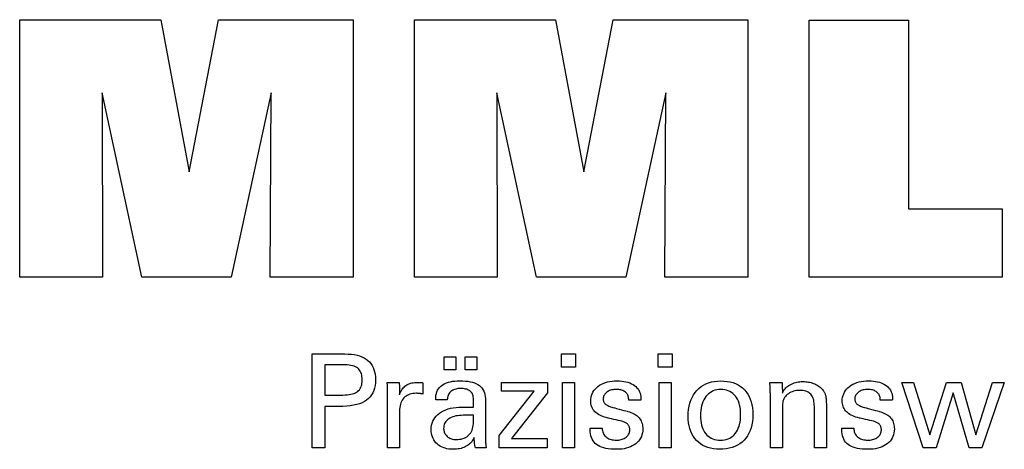
# Model space of a CAD drawing. Extents: x -537 to -250, y -257 to -61.
# Drawn here: x -318 to -288, y -218 to -205 of the extents above; entities that cross this region are included whole.
import ezdxf

# ---------------------------------------------------------------- set-up
doc = ezdxf.new("R2010")
doc.units = 0
doc.header["$MEASUREMENT"] = 0
doc.layers.add('CK_LEVEL_1', color=7, linetype='CONTINUOUS')

msp = doc.modelspace()

# ---------------------------------------------------------------- linework, layer by layer
at = {"layer": 'CK_LEVEL_1', "color": 3, "linetype": 'CONTINUOUS'}
for points in [[(-318.33309, -212.97923, 0), (-318.33309, -204.92938, 0), (-313.91655, -204.92938, 0), (-313.03337, -209.69262, 0), (-312.11534, -204.92938, 0), (-307.90357, -204.92938, 0), (-307.90357, -212.97923, 0), (-310.50615, -212.97923, 0), (-310.47195, -207.22103, 0), (-311.72194, -212.97923, 0), (-314.51878, -212.97923, 0), (-315.75154, -207.22103, 0), (-315.74053, -212.97923, 0), (-318.33309, -212.97923, 0), (-318.33309, -212.97923, 0)], [(-305.99356, -212.97923, 0), (-305.99356, -204.92938, 0), (-301.57702, -204.92938, 0), (-300.69434, -209.69262, 0), (-299.77514, -204.92938, 0), (-295.56412, -204.92938, 0), (-295.56412, -212.97923, 0), (-298.16595, -212.97923, 0), (-298.13242, -207.22103, 0), (-299.38241, -212.97923, 0), (-302.17875, -212.97923, 0), (-303.41201, -207.22103, 0), (-303.40083, -212.97923, 0), (-305.99356, -212.97923, 0), (-305.99356, -212.97923, 0)], [(-287.61919, -210.84416, 0), (-287.61919, -212.97923, 0), (-293.65403, -212.97923, 0), (-293.65403, -204.94081, 0), (-290.54312, -204.94081, 0), (-290.54312, -210.84416, 0), (-287.61919, -210.84416, 0), (-287.61919, -210.84416, 0)]]:
    msp.add_polyline3d(points, dxfattribs=at)
at = {"layer": 'CK_LEVEL_1', "color": 1, "linetype": 'CONTINUOUS'}
for points in [[(-309.18826, -218.31667, 0), (-309.18826, -218.21608, 0), (-309.18826, -217.94649, 0), (-309.18826, -217.55619, 0), (-309.18826, -217.09346, 0), (-309.18826, -216.60659, 0), (-309.18826, -216.14386, 0), (-309.18826, -215.75356, 0), (-309.18826, -215.48397, 0), (-309.18826, -215.38338, 0), (-309.1532, -215.38338, 0), (-309.05921, -215.38338, 0), (-308.92315, -215.38338, 0), (-308.76183, -215.38338, 0), (-308.5921, -215.38338, 0), (-308.43079, -215.38338, 0), (-308.29472, -215.38338, 0), (-308.20074, -215.38338, 0), (-308.16567, -215.38338, 0), (-308.06174, -215.38588, 0), (-307.96382, -215.39337, 0), (-307.87194, -215.40584, 0), (-307.78607, -215.42327, 0), (-307.70621, -215.44565, 0), (-307.63237, -215.47295, 0), (-307.56454, -215.50517, 0), (-307.50271, -215.54229, 0), (-307.44688, -215.58429, 0), (-307.39713, -215.63149, 0), (-307.35319, -215.68375, 0), (-307.31507, -215.74107, 0), (-307.28278, -215.80344, 0), (-307.25634, -215.87088, 0), (-307.23575, -215.94337, 0), (-307.22103, -216.02094, 0), (-307.21219, -216.10356, 0), (-307.20924, -216.19125, 0), (-307.21266, -216.28469, 0), (-307.22292, -216.37245, 0), (-307.24004, -216.45454, 0), (-307.26403, -216.53094, 0), (-307.2949, -216.60165, 0), (-307.33266, -216.66668, 0), (-307.37732, -216.726, 0), (-307.4289, -216.77963, 0), (-307.48741, -216.82755, 0), (-307.55277, -216.87001, 0), (-307.62595, -216.9075, 0), (-307.70692, -216.94001, 0), (-307.79569, -216.96754, 0), (-307.89226, -216.99007, 0), (-307.99661, -217.00761, 0), (-308.10875, -217.02014, 0), (-308.22868, -217.02766, 0), (-308.35638, -217.03017, 0), (-308.37148, -217.03017, 0), (-308.41196, -217.03017, 0), (-308.47055, -217.03017, 0), (-308.54001, -217.03017, 0), (-308.61311, -217.03017, 0), (-308.68257, -217.03017, 0), (-308.74116, -217.03017, 0), (-308.78164, -217.03017, 0), (-308.79674, -217.03017, 0), (-308.79674, -217.07429, 0), (-308.79674, -217.19253, 0), (-308.79674, -217.36371, 0), (-308.79674, -217.56665, 0), (-308.79674, -217.78019, 0), (-308.79674, -217.98313, 0), (-308.79674, -218.15431, 0), (-308.79674, -218.27255, 0), (-308.79674, -218.31667, 0), (-308.81016, -218.31667, 0), (-308.84615, -218.31667, 0), (-308.89824, -218.31667, 0), (-308.96001, -218.31667, 0), (-309.02499, -218.31667, 0), (-309.08676, -218.31667, 0), (-309.13885, -218.31667, 0), (-309.17484, -218.31667, 0), (-309.18826, -218.31667, 0), (-309.18826, -218.31667, 0), (-309.18826, -218.31667, 0), (-309.18826, -218.31667, 0), (-309.18826, -218.31667, 0), (-309.18826, -218.31667, 0), (-309.18826, -218.31667, 0), (-309.18826, -218.31667, 0), (-309.18826, -218.31667, 0), (-309.18826, -218.31667, 0)], [(-305.059, -215.88475, 0), (-305.059, -215.46939, 0), (-304.69681, -215.46939, 0), (-304.69681, -215.88475, 0), (-305.059, -215.88475, 0), (-305.059, -215.88475, 0)], [(-304.40276, -215.88475, 0), (-304.40276, -215.46939, 0), (-304.04029, -215.46939, 0), (-304.04029, -215.88475, 0), (-304.40276, -215.88475, 0), (-304.40276, -215.88475, 0)], [(-300.95312, -215.79882, 0), (-301.39555, -215.79882, 0), (-301.39555, -215.38338, 0), (-300.95312, -215.38338, 0), (-300.95312, -215.79882, 0), (-300.95312, -215.79882, 0)], [(-297.93444, -215.79882, 0), (-298.37624, -215.79882, 0), (-298.37624, -215.38338, 0), (-297.93444, -215.38338, 0), (-297.93444, -215.79882, 0), (-297.93444, -215.79882, 0)], [(-308.23165, -216.66843, 0), (-308.16135, -216.66708, 0), (-308.09566, -216.66302, 0), (-308.03458, -216.65624, 0), (-307.97812, -216.64674, 0), (-307.92629, -216.63451, 0), (-307.8791, -216.61955, 0), (-307.83656, -216.60183, 0), (-307.79869, -216.58137, 0), (-307.76548, -216.55814, 0), (-307.73598, -216.53191, 0), (-307.70994, -216.50229, 0), (-307.68736, -216.46929, 0), (-307.66825, -216.43287, 0), (-307.65261, -216.39303, 0), (-307.64044, -216.34975, 0), (-307.63174, -216.30301, 0), (-307.62652, -216.2528, 0), (-307.62477, -216.1991, 0), (-307.62649, -216.14387, 0), (-307.63165, -216.09227, 0), (-307.64024, -216.04428, 0), (-307.65225, -215.99991, 0), (-307.66767, -215.95916, 0), (-307.68651, -215.92203, 0), (-307.70875, -215.88851, 0), (-307.73438, -215.8586, 0), (-307.76341, -215.83231, 0), (-307.7964, -215.80907, 0), (-307.83414, -215.78858, 0), (-307.87662, -215.77083, 0), (-307.92386, -215.75582, 0), (-307.97586, -215.74354, 0), (-308.03263, -215.734, 0), (-308.09418, -215.72719, 0), (-308.16052, -215.72311, 0), (-308.23165, -215.72174, 0), (-308.25103, -215.72174, 0), (-308.30296, -215.72174, 0), (-308.37815, -215.72174, 0), (-308.4673, -215.72174, 0), (-308.56109, -215.72174, 0), (-308.65023, -215.72174, 0), (-308.72542, -215.72174, 0), (-308.77736, -215.72174, 0), (-308.79674, -215.72174, 0), (-308.79674, -215.75421, 0), (-308.79674, -215.84122, 0), (-308.79674, -215.96718, 0), (-308.79674, -216.11652, 0), (-308.79674, -216.27365, 0), (-308.79674, -216.42299, 0), (-308.79674, -216.54896, 0), (-308.79674, -216.63597, 0), (-308.79674, -216.66843, 0), (-308.77736, -216.66843, 0), (-308.72542, -216.66843, 0), (-308.65023, -216.66843, 0), (-308.56109, -216.66843, 0), (-308.4673, -216.66843, 0), (-308.37815, -216.66843, 0), (-308.30296, -216.66843, 0), (-308.25103, -216.66843, 0), (-308.23165, -216.66843, 0), (-308.23165, -216.66843, 0), (-308.23165, -216.66843, 0), (-308.23165, -216.66843, 0), (-308.23165, -216.66843, 0), (-308.23165, -216.66843, 0), (-308.23165, -216.66843, 0), (-308.23165, -216.66843, 0), (-308.23165, -216.66843, 0), (-308.23165, -216.66843, 0), (-308.23165, -216.66843, 0), (-308.23165, -216.66843, 0), (-308.23165, -216.66843, 0), (-308.23165, -216.66843, 0), (-308.23165, -216.66843, 0), (-308.23165, -216.66843, 0), (-308.23165, -216.66843, 0), (-308.23165, -216.66843, 0), (-308.23165, -216.66843, 0)], [(-306.83089, -218.31667, 0), (-306.83089, -218.25761, 0), (-306.83089, -218.09934, 0), (-306.83089, -217.87021, 0), (-306.83089, -217.59855, 0), (-306.83089, -217.31272, 0), (-306.83089, -217.04106, 0), (-306.83089, -216.81193, 0), (-306.83089, -216.65366, 0), (-306.83089, -216.5946, 0), (-306.83093, -216.57235, 0), (-306.83104, -216.55082, 0), (-306.83124, -216.53001, 0), (-306.83152, -216.50991, 0), (-306.83189, -216.4905, 0), (-306.83235, -216.47176, 0), (-306.8329, -216.45369, 0), (-306.83356, -216.43628, 0), (-306.83432, -216.41951, 0), (-306.835, -216.40319, 0), (-306.83579, -216.38684, 0), (-306.83667, -216.37048, 0), (-306.83764, -216.35411, 0), (-306.83869, -216.33774, 0), (-306.83982, -216.32139, 0), (-306.84102, -216.30506, 0), (-306.84229, -216.28875, 0), (-306.84362, -216.27248, 0), (-306.83065, -216.27248, 0), (-306.79589, -216.27248, 0), (-306.74557, -216.27248, 0), (-306.68592, -216.27248, 0), (-306.62315, -216.27248, 0), (-306.56349, -216.27248, 0), (-306.51317, -216.27248, 0), (-306.47842, -216.27248, 0), (-306.46545, -216.27248, 0), (-306.46515, -216.2859, 0), (-306.46437, -216.32186, 0), (-306.46322, -216.37392, 0), (-306.46187, -216.43564, 0), (-306.46045, -216.50058, 0), (-306.4591, -216.5623, 0), (-306.45796, -216.61436, 0), (-306.45717, -216.65032, 0), (-306.45687, -216.66374, 0), (-306.44343, -216.62179, 0), (-306.42782, -216.58217, 0), (-306.41005, -216.54489, 0), (-306.39012, -216.50996, 0), (-306.36802, -216.47737, 0), (-306.34376, -216.44713, 0), (-306.31733, -216.41925, 0), (-306.28872, -216.39374, 0), (-306.25795, -216.37059, 0), (-306.22473, -216.3499, 0), (-306.18939, -216.33167, 0), (-306.15192, -216.31591, 0), (-306.11232, -216.3026, 0), (-306.07059, -216.29173, 0), (-306.02673, -216.2833, 0), (-305.98073, -216.27728, 0), (-305.93259, -216.27368, 0), (-305.88231, -216.27248, 0), (-305.87301, -216.2725, 0), (-305.86384, -216.27257, 0), (-305.85478, -216.2727, 0), (-305.84583, -216.27288, 0), (-305.83698, -216.27314, 0), (-305.82822, -216.27347, 0), (-305.81954, -216.27389, 0), (-305.81095, -216.2744, 0), (-305.80243, -216.27501, 0), (-305.79384, -216.27575, 0), (-305.78531, -216.27665, 0), (-305.77686, -216.27769, 0), (-305.76848, -216.27888, 0), (-305.76016, -216.28022, 0), (-305.75192, -216.28168, 0), (-305.74375, -216.28328, 0), (-305.73565, -216.28499, 0), (-305.72761, -216.28683, 0), (-305.72761, -216.29888, 0), (-305.72761, -216.33119, 0), (-305.72761, -216.37795, 0), (-305.72761, -216.43339, 0), (-305.72761, -216.49173, 0), (-305.72761, -216.54717, 0), (-305.72761, -216.59393, 0), (-305.72761, -216.62623, 0), (-305.72761, -216.63829, 0), (-305.74128, -216.63565, 0), (-305.75466, -216.6332, 0), (-305.76776, -216.63094, 0), (-305.78058, -216.62887, 0), (-305.79313, -216.62696, 0), (-305.8054, -216.62523, 0), (-305.8174, -216.62365, 0), (-305.82914, -216.62223, 0), (-305.84061, -216.62096, 0), (-305.85206, -216.61962, 0), (-305.86322, -216.61844, 0), (-305.87409, -216.61741, 0), (-305.88465, -216.61654, 0), (-305.89489, -216.61582, 0), (-305.90479, -216.61527, 0), (-305.91433, -216.61487, 0), (-305.92351, -216.61463, 0), (-305.93231, -216.61455, 0), (-305.98713, -216.61631, 0), (-306.03901, -216.62159, 0), (-306.08796, -216.63041, 0), (-306.13401, -216.64276, 0), (-306.17715, -216.65866, 0), (-306.2174, -216.67811, 0), (-306.25478, -216.70113, 0), (-306.28929, -216.72771, 0), (-306.32095, -216.75787, 0), (-306.3495, -216.79113, 0), (-306.37468, -216.82749, 0), (-306.3965, -216.86693, 0), (-306.41496, -216.90944, 0), (-306.43005, -216.95503, 0), (-306.44179, -217.00368, 0), (-306.45017, -217.05538, 0), (-306.4552, -217.11012, 0), (-306.45687, -217.1679, 0), (-306.45687, -217.2073, 0), (-306.45687, -217.31288, 0), (-306.45687, -217.46573, 0), (-306.45687, -217.64695, 0), (-306.45687, -217.83762, 0), (-306.45687, -218.01884, 0), (-306.45687, -218.1717, 0), (-306.45687, -218.27727, 0), (-306.45687, -218.31667, 0), (-306.4697, -218.31667, 0), (-306.50407, -218.31667, 0), (-306.55384, -218.31667, 0), (-306.61284, -218.31667, 0), (-306.67492, -218.31667, 0), (-306.73392, -218.31667, 0), (-306.78369, -218.31667, 0), (-306.81806, -218.31667, 0), (-306.83089, -218.31667, 0), (-306.83089, -218.31667, 0), (-306.83089, -218.31667, 0), (-306.83089, -218.31667, 0), (-306.83089, -218.31667, 0), (-306.83089, -218.31667, 0), (-306.83089, -218.31667, 0), (-306.83089, -218.31667, 0), (-306.83089, -218.31667, 0), (-306.83089, -218.31667, 0)], [(-303.74868, -218.31667, 0), (-303.76028, -218.31667, 0), (-303.79137, -218.31667, 0), (-303.83638, -218.31667, 0), (-303.88974, -218.31667, 0), (-303.94589, -218.31667, 0), (-303.99925, -218.31667, 0), (-304.04426, -218.31667, 0), (-304.07535, -218.31667, 0), (-304.08695, -218.31667, 0), (-304.09149, -218.30026, 0), (-304.09595, -218.27933, 0), (-304.10037, -218.25388, 0), (-304.10476, -218.2239, 0), (-304.10913, -218.18942, 0), (-304.11352, -218.15043, 0), (-304.11794, -218.10693, 0), (-304.1224, -218.05894, 0), (-304.12694, -218.00646, 0), (-304.12694, -218.00471, 0), (-304.12694, -218.00308, 0), (-304.12694, -218.00154, 0), (-304.12694, -218.00011, 0), (-304.12694, -217.99878, 0), (-304.12694, -217.99754, 0), (-304.12694, -217.9964, 0), (-304.12694, -217.99534, 0), (-304.12694, -217.99437, 0), (-304.14517, -218.03361, 0), (-304.16564, -218.07072, 0), (-304.18834, -218.10568, 0), (-304.21329, -218.1385, 0), (-304.2405, -218.16918, 0), (-304.26996, -218.19772, 0), (-304.30169, -218.22411, 0), (-304.3357, -218.24836, 0), (-304.37198, -218.27046, 0), (-304.41027, -218.2906, 0), (-304.4504, -218.30837, 0), (-304.49237, -218.32377, 0), (-304.53619, -218.3368, 0), (-304.58184, -218.34746, 0), (-304.62933, -218.35575, 0), (-304.67866, -218.36167, 0), (-304.72982, -218.36522, 0), (-304.78282, -218.3664, 0), (-304.85031, -218.36433, 0), (-304.9147, -218.35811, 0), (-304.97601, -218.34773, 0), (-305.03426, -218.33317, 0), (-305.08946, -218.31444, 0), (-305.14163, -218.29151, 0), (-305.19078, -218.26437, 0), (-305.23695, -218.23302, 0), (-305.28013, -218.19744, 0), (-305.31927, -218.15848, 0), (-305.35384, -218.11682, 0), (-305.38382, -218.07247, 0), (-305.40922, -218.02542, 0), (-305.43001, -217.97569, 0), (-305.4462, -217.92328, 0), (-305.45778, -217.8682, 0), (-305.46473, -217.81045, 0), (-305.46704, -217.75005, 0), (-305.46385, -217.67974, 0), (-305.45427, -217.6127, 0), (-305.4383, -217.54894, 0), (-305.41594, -217.48848, 0), (-305.38719, -217.43134, 0), (-305.35204, -217.37752, 0), (-305.31049, -217.32705, 0), (-305.26254, -217.27995, 0), (-305.20819, -217.23623, 0), (-305.14847, -217.19629, 0), (-305.08406, -217.16106, 0), (-305.01496, -217.13055, 0), (-304.94117, -217.10474, 0), (-304.8627, -217.08364, 0), (-304.77953, -217.06723, 0), (-304.69169, -217.05551, 0), (-304.59916, -217.04849, 0), (-304.50195, -217.04615, 0), (-304.48975, -217.04615, 0), (-304.45707, -217.04615, 0), (-304.40975, -217.04615, 0), (-304.35366, -217.04615, 0), (-304.29463, -217.04615, 0), (-304.23854, -217.04615, 0), (-304.19122, -217.04615, 0), (-304.15854, -217.04615, 0), (-304.14634, -217.04615, 0), (-304.14634, -217.03764, 0), (-304.14634, -217.01485, 0), (-304.14634, -216.98185, 0), (-304.14634, -216.94272, 0), (-304.14634, -216.90155, 0), (-304.14634, -216.86243, 0), (-304.14634, -216.82943, 0), (-304.14634, -216.80663, 0), (-304.14634, -216.79813, 0), (-304.14761, -216.76233, 0), (-304.15141, -216.72857, 0), (-304.15774, -216.69685, 0), (-304.1666, -216.66715, 0), (-304.178, -216.63946, 0), (-304.19192, -216.61378, 0), (-304.20838, -216.59009, 0), (-304.22736, -216.56839, 0), (-304.24887, -216.54866, 0), (-304.27275, -216.53091, 0), (-304.29903, -216.51522, 0), (-304.32771, -216.50159, 0), (-304.3588, -216.49003, 0), (-304.39229, -216.48055, 0), (-304.42819, -216.47317, 0), (-304.46651, -216.46788, 0), (-304.50725, -216.4647, 0), (-304.55041, -216.46364, 0), (-304.59136, -216.4648, 0), (-304.63037, -216.46826, 0), (-304.66746, -216.47403, 0), (-304.70262, -216.48212, 0), (-304.73587, -216.49252, 0), (-304.76719, -216.50524, 0), (-304.79661, -216.52028, 0), (-304.82411, -216.53764, 0), (-304.8497, -216.55733, 0), (-304.873, -216.579, 0), (-304.89369, -216.60239, 0), (-304.91177, -216.62748, 0), (-304.92725, -216.65428, 0), (-304.94014, -216.68278, 0), (-304.95045, -216.71299, 0), (-304.95818, -216.74491, 0), (-304.96335, -216.77852, 0), (-304.96595, -216.81383, 0), (-304.97836, -216.81383, 0), (-305.01162, -216.81383, 0), (-305.05978, -216.81383, 0), (-305.11687, -216.81383, 0), (-305.17695, -216.81383, 0), (-305.23404, -216.81383, 0), (-305.2822, -216.81383, 0), (-305.31546, -216.81383, 0), (-305.32787, -216.81383, 0), (-305.32787, -216.81275, 0), (-305.32787, -216.80985, 0), (-305.32787, -216.80564, 0), (-305.32787, -216.80066, 0), (-305.32787, -216.79542, 0), (-305.32787, -216.79043, 0), (-305.32787, -216.78623, 0), (-305.32787, -216.78333, 0), (-305.32787, -216.78224, 0), (-305.32549, -216.72354, 0), (-305.31834, -216.66797, 0), (-305.30641, -216.61552, 0), (-305.28969, -216.56623, 0), (-305.26817, -216.52009, 0), (-305.24184, -216.47711, 0), (-305.2107, -216.4373, 0), (-305.17472, -216.40068, 0), (-305.13391, -216.36725, 0), (-305.08868, -216.33691, 0), (-305.03923, -216.31014, 0), (-304.98558, -216.28695, 0), (-304.92773, -216.26732, 0), (-304.86571, -216.25127, 0), (-304.79953, -216.23879, 0), (-304.72922, -216.22988, 0), (-304.65478, -216.22453, 0), (-304.57623, -216.22275, 0), (-304.48471, -216.22461, 0), (-304.39899, -216.23018, 0), (-304.31904, -216.23946, 0), (-304.24487, -216.25243, 0), (-304.17647, -216.26908, 0), (-304.11384, -216.28941, 0), (-304.05697, -216.31339, 0), (-304.00586, -216.34103, 0), (-303.96051, -216.3723, 0), (-303.92017, -216.40817, 0), (-303.88456, -216.44857, 0), (-303.85367, -216.49352, 0), (-303.82752, -216.54304, 0), (-303.80611, -216.59713, 0), (-303.78944, -216.65582, 0), (-303.77753, -216.71911, 0), (-303.77038, -216.78703, 0), (-303.76799, -216.85959, 0), (-303.76799, -216.90289, 0), (-303.76799, -217.01893, 0), (-303.76799, -217.18693, 0), (-303.76799, -217.3861, 0), (-303.76799, -217.59566, 0), (-303.76799, -217.79483, 0), (-303.76799, -217.96283, 0), (-303.76799, -218.07887, 0), (-303.76799, -218.12217, 0), (-303.76796, -218.12817, 0), (-303.76784, -218.13485, 0), (-303.76763, -218.14221, 0), (-303.76732, -218.15026, 0), (-303.76689, -218.15899, 0), (-303.76633, -218.16841, 0), (-303.76563, -218.17851, 0), (-303.76478, -218.1893, 0), (-303.76375, -218.20078, 0), (-303.76245, -218.21246, 0), (-303.76106, -218.22446, 0), (-303.75958, -218.23676, 0), (-303.75801, -218.24937, 0), (-303.75635, -218.26227, 0), (-303.75459, -218.27545, 0), (-303.75273, -218.28892, 0), (-303.75076, -218.30266, 0), (-303.74868, -218.31667, 0), (-303.74868, -218.31667, 0), (-303.74868, -218.31667, 0), (-303.74868, -218.31667, 0), (-303.74868, -218.31667, 0), (-303.74868, -218.31667, 0), (-303.74868, -218.31667, 0), (-303.74868, -218.31667, 0), (-303.74868, -218.31667, 0), (-303.74868, -218.31667, 0), (-303.74868, -218.31667, 0), (-303.74868, -218.31667, 0), (-303.74868, -218.31667, 0), (-303.74868, -218.31667, 0), (-303.74868, -218.31667, 0), (-303.74868, -218.31667, 0), (-303.74868, -218.31667, 0), (-303.74868, -218.31667, 0), (-303.74868, -218.31667, 0)], [(-303.34072, -218.31667, 0), (-303.34072, -217.93895, 0), (-302.25062, -216.55272, 0), (-303.27303, -216.55272, 0), (-303.27303, -216.27248, 0), (-301.83527, -216.27248, 0), (-301.83527, -216.60218, 0), (-302.95543, -218.02812, 0), (-301.83879, -218.02812, 0), (-301.83879, -218.31667, 0), (-303.34072, -218.31667, 0), (-303.34072, -218.31667, 0)], [(-301.36116, -218.31667, 0), (-301.36116, -216.27248, 0), (-300.98281, -216.27248, 0), (-300.98281, -218.31667, 0), (-301.36116, -218.31667, 0), (-301.36116, -218.31667, 0)], [(-300.49724, -217.7023, 0), (-300.48428, -217.7023, 0), (-300.44957, -217.7023, 0), (-300.39931, -217.7023, 0), (-300.33972, -217.7023, 0), (-300.27703, -217.7023, 0), (-300.21745, -217.7023, 0), (-300.16719, -217.7023, 0), (-300.13247, -217.7023, 0), (-300.11952, -217.7023, 0), (-300.11952, -217.70258, 0), (-300.11952, -217.70334, 0), (-300.11952, -217.70443, 0), (-300.11952, -217.70573, 0), (-300.11952, -217.70709, 0), (-300.11952, -217.70839, 0), (-300.11952, -217.70948, 0), (-300.11952, -217.71023, 0), (-300.11952, -217.71052, 0), (-300.11806, -217.74691, 0), (-300.11367, -217.78162, 0), (-300.10638, -217.81465, 0), (-300.09618, -217.84603, 0), (-300.08309, -217.87576, 0), (-300.0671, -217.90386, 0), (-300.04824, -217.93036, 0), (-300.02651, -217.95526, 0), (-300.00192, -217.97857, 0), (-299.97459, -217.99977, 0), (-299.94533, -218.01851, 0), (-299.91415, -218.03478, 0), (-299.88103, -218.04859, 0), (-299.84599, -218.05991, 0), (-299.80902, -218.06873, 0), (-299.77015, -218.07504, 0), (-299.72936, -218.07884, 0), (-299.68666, -218.08011, 0), (-299.64524, -218.07899, 0), (-299.60559, -218.07563, 0), (-299.56771, -218.07004, 0), (-299.53159, -218.06222, 0), (-299.49725, -218.05219, 0), (-299.46468, -218.03994, 0), (-299.43389, -218.0255, 0), (-299.40487, -218.00886, 0), (-299.37762, -217.99004, 0), (-299.35284, -217.96953, 0), (-299.33096, -217.94771, 0), (-299.31199, -217.92459, 0), (-299.29593, -217.90016, 0), (-299.28278, -217.87441, 0), (-299.27255, -217.84735, 0), (-299.26524, -217.81898, 0), (-299.26085, -217.78928, 0), (-299.25939, -217.75826, 0), (-299.26013, -217.73517, 0), (-299.26235, -217.71309, 0), (-299.26606, -217.69202, 0), (-299.27126, -217.67197, 0), (-299.27795, -217.65295, 0), (-299.28614, -217.63497, 0), (-299.29584, -217.61803, 0), (-299.30705, -217.60214, 0), (-299.31977, -217.58732, 0), (-299.33363, -217.57314, 0), (-299.34923, -217.55982, 0), (-299.36654, -217.54737, 0), (-299.38557, -217.53576, 0), (-299.40629, -217.52498, 0), (-299.42872, -217.51502, 0), (-299.45282, -217.50587, 0), (-299.47861, -217.49751, 0), (-299.50605, -217.48993, 0), (-299.5209, -217.48643, 0), (-299.56068, -217.47704, 0), (-299.61828, -217.46344, 0), (-299.68656, -217.44733, 0), (-299.75841, -217.43037, 0), (-299.82669, -217.41425, 0), (-299.88429, -217.40066, 0), (-299.92407, -217.39127, 0), (-299.93892, -217.38776, 0), (-299.99832, -217.37291, 0), (-300.05421, -217.35633, 0), (-300.10659, -217.338, 0), (-300.15547, -217.31794, 0), (-300.20086, -217.29612, 0), (-300.24277, -217.27254, 0), (-300.28121, -217.2472, 0), (-300.31617, -217.22008, 0), (-300.34768, -217.19119, 0), (-300.37585, -217.16081, 0), (-300.40073, -217.1287, 0), (-300.4223, -217.09485, 0), (-300.44057, -217.05926, 0), (-300.45553, -217.02193, 0), (-300.46717, -216.98286, 0), (-300.4755, -216.94204, 0), (-300.4805, -216.89948, 0), (-300.48216, -216.85517, 0), (-300.47934, -216.79408, 0), (-300.47089, -216.73562, 0), (-300.45683, -216.6798, 0), (-300.43715, -216.6266, 0), (-300.41188, -216.57605, 0), (-300.38102, -216.52815, 0), (-300.3446, -216.4829, 0), (-300.30261, -216.4403, 0), (-300.25508, -216.40037, 0), (-300.20252, -216.36387, 0), (-300.14646, -216.33169, 0), (-300.08689, -216.30381, 0), (-300.02381, -216.28023, 0), (-299.95719, -216.26095, 0), (-299.88704, -216.24597, 0), (-299.81333, -216.23527, 0), (-299.73607, -216.22886, 0), (-299.65525, -216.22672, 0), (-299.58061, -216.22851, 0), (-299.50954, -216.23386, 0), (-299.44204, -216.24278, 0), (-299.37813, -216.25525, 0), (-299.31781, -216.27126, 0), (-299.26109, -216.29081, 0), (-299.20798, -216.31389, 0), (-299.15849, -216.34048, 0), (-299.11263, -216.37059, 0), (-299.07089, -216.40405, 0), (-299.03406, -216.44013, 0), (-299.00213, -216.47881, 0), (-298.97512, -216.5201, 0), (-298.95301, -216.564, 0), (-298.93582, -216.61051, 0), (-298.92354, -216.65964, 0), (-298.91617, -216.71138, 0), (-298.91371, -216.76573, 0), (-298.91371, -216.77108, 0), (-298.91371, -216.77612, 0), (-298.91372, -216.78085, 0), (-298.91374, -216.78526, 0), (-298.91377, -216.78936, 0), (-298.91382, -216.79314, 0), (-298.91388, -216.7966, 0), (-298.91396, -216.79974, 0), (-298.91407, -216.80255, 0), (-298.91438, -216.80534, 0), (-298.91469, -216.80807, 0), (-298.91502, -216.81073, 0), (-298.91536, -216.81333, 0), (-298.91572, -216.81588, 0), (-298.9161, -216.81838, 0), (-298.91651, -216.82084, 0), (-298.91695, -216.82326, 0), (-298.91741, -216.82566, 0), (-298.9303, -216.82566, 0), (-298.96485, -216.82566, 0), (-299.01487, -216.82566, 0), (-299.07417, -216.82566, 0), (-299.13656, -216.82566, 0), (-299.19586, -216.82566, 0), (-299.24588, -216.82566, 0), (-299.28043, -216.82566, 0), (-299.29332, -216.82566, 0), (-299.29332, -216.82512, 0), (-299.29332, -216.82368, 0), (-299.29332, -216.82161, 0), (-299.29332, -216.81914, 0), (-299.29332, -216.81655, 0), (-299.29332, -216.81409, 0), (-299.29332, -216.81201, 0), (-299.29332, -216.81058, 0), (-299.29332, -216.81004, 0), (-299.29462, -216.77795, 0), (-299.2985, -216.74742, 0), (-299.30498, -216.71846, 0), (-299.31405, -216.69106, 0), (-299.32571, -216.66521, 0), (-299.33998, -216.6409, 0), (-299.35684, -216.61813, 0), (-299.37631, -216.5969, 0), (-299.39838, -216.57718, 0), (-299.42233, -216.55915, 0), (-299.44821, -216.54325, 0), (-299.47603, -216.52948, 0), (-299.50577, -216.51784, 0), (-299.53744, -216.50833, 0), (-299.57104, -216.50093, 0), (-299.60657, -216.49566, 0), (-299.64402, -216.49249, 0), (-299.68341, -216.49144, 0), (-299.72198, -216.49249, 0), (-299.75899, -216.49566, 0), (-299.79445, -216.50093, 0), (-299.82837, -216.50833, 0), (-299.86075, -216.51784, 0), (-299.89159, -216.52948, 0), (-299.92092, -216.54325, 0), (-299.94873, -216.55915, 0), (-299.97502, -216.57718, 0), (-299.99921, -216.59665, 0), (-300.02056, -216.61713, 0), (-300.03908, -216.63865, 0), (-300.05477, -216.66121, 0), (-300.0676, -216.68481, 0), (-300.0776, -216.70946, 0), (-300.08474, -216.73518, 0), (-300.08903, -216.76196, 0), (-300.09046, -216.78982, 0), (-300.0896, -216.81133, 0), (-300.08703, -216.83191, 0), (-300.08275, -216.85157, 0), (-300.07676, -216.87029, 0), (-300.06906, -216.88808, 0), (-300.05965, -216.90492, 0), (-300.04852, -216.92082, 0), (-300.03569, -216.93577, 0), (-300.02114, -216.94976, 0), (-300.00438, -216.96317, 0), (-299.98545, -216.97609, 0), (-299.96433, -216.98854, 0), (-299.941, -217.00054, 0), (-299.91545, -217.01209, 0), (-299.88766, -217.02322, 0), (-299.85762, -217.03393, 0), (-299.82531, -217.04425, 0), (-299.79072, -217.05418, 0), (-299.77476, -217.05854, 0), (-299.73198, -217.07023, 0), (-299.67005, -217.08715, 0), (-299.59662, -217.10721, 0), (-299.51937, -217.12832, 0), (-299.44594, -217.14838, 0), (-299.38401, -217.1653, 0), (-299.34124, -217.17699, 0), (-299.32527, -217.18135, 0), (-299.27332, -217.19649, 0), (-299.22444, -217.21336, 0), (-299.17865, -217.23198, 0), (-299.13595, -217.25233, 0), (-299.09636, -217.27439, 0), (-299.05988, -217.29817, 0), (-299.02653, -217.32366, 0), (-298.9963, -217.35085, 0), (-298.96922, -217.37973, 0), (-298.94504, -217.41084, 0), (-298.9237, -217.44394, 0), (-298.9052, -217.47902, 0), (-298.88955, -217.51607, 0), (-298.87674, -217.5551, 0), (-298.86677, -217.5961, 0), (-298.85966, -217.63905, 0), (-298.85539, -217.68396, 0), (-298.85396, -217.73082, 0), (-298.85668, -217.79362, 0), (-298.86482, -217.8536, 0), (-298.8784, -217.91075, 0), (-298.89741, -217.96505, 0), (-298.92187, -218.01649, 0), (-298.95176, -218.06505, 0), (-298.98709, -218.11071, 0), (-299.02787, -218.15346, 0), (-299.07409, -218.19329, 0), (-299.1252, -218.22963, 0), (-299.1801, -218.26169, 0), (-299.23879, -218.28948, 0), (-299.30129, -218.31298, 0), (-299.36761, -218.33222, 0), (-299.43775, -218.34717, 0), (-299.51172, -218.35786, 0), (-299.58955, -218.36426, 0), (-299.67122, -218.3664, 0), (-299.76315, -218.36456, 0), (-299.8495, -218.35903, 0), (-299.93029, -218.3498, 0), (-300.00552, -218.33688, 0), (-300.07519, -218.32026, 0), (-300.1393, -218.29993, 0), (-300.19786, -218.27589, 0), (-300.25086, -218.24814, 0), (-300.29831, -218.21667, 0), (-300.34006, -218.18166, 0), (-300.37689, -218.14245, 0), (-300.40881, -218.09904, 0), (-300.43583, -218.05142, 0), (-300.45793, -217.9996, 0), (-300.47513, -217.94355, 0), (-300.48741, -217.88328, 0), (-300.49478, -217.81878, 0), (-300.49724, -217.75005, 0), (-300.49724, -217.74841, 0), (-300.49724, -217.74402, 0), (-300.49724, -217.73767, 0), (-300.49724, -217.73014, 0), (-300.49724, -217.72221, 0), (-300.49724, -217.71468, 0), (-300.49724, -217.70833, 0), (-300.49724, -217.70394, 0), (-300.49724, -217.7023, 0), (-300.49724, -217.7023, 0), (-300.49724, -217.7023, 0), (-300.49724, -217.7023, 0), (-300.49724, -217.7023, 0), (-300.49724, -217.7023, 0), (-300.49724, -217.7023, 0), (-300.49724, -217.7023, 0), (-300.49724, -217.7023, 0), (-300.49724, -217.7023, 0)], [(-298.34249, -218.31667, 0), (-298.34249, -216.27248, 0), (-297.96414, -216.27248, 0), (-297.96414, -218.31667, 0), (-298.34249, -218.31667, 0), (-298.34249, -218.31667, 0)], [(-297.43533, -217.33433, 0), (-297.43198, -217.22302, 0), (-297.42193, -217.11701, 0), (-297.40515, -217.0163, 0), (-297.38161, -216.92092, 0), (-297.3513, -216.83085, 0), (-297.31419, -216.74611, 0), (-297.27026, -216.66671, 0), (-297.21949, -216.59265, 0), (-297.16186, -216.52393, 0), (-297.09874, -216.46152, 0), (-297.03073, -216.40646, 0), (-296.95783, -216.35875, 0), (-296.88005, -216.31839, 0), (-296.79737, -216.28538, 0), (-296.70979, -216.25971, 0), (-296.6173, -216.24138, 0), (-296.51991, -216.23039, 0), (-296.41761, -216.22672, 0), (-296.31433, -216.23015, 0), (-296.21622, -216.24044, 0), (-296.12332, -216.2576, 0), (-296.03563, -216.28161, 0), (-295.95319, -216.3125, 0), (-295.876, -216.35024, 0), (-295.80408, -216.39486, 0), (-295.73747, -216.44635, 0), (-295.67617, -216.50471, 0), (-295.62058, -216.56889, 0), (-295.57156, -216.63852, 0), (-295.52911, -216.7136, 0), (-295.4932, -216.79414, 0), (-295.46385, -216.88015, 0), (-295.44103, -216.97165, 0), (-295.42474, -217.06863, 0), (-295.41498, -217.17111, 0), (-295.41172, -217.2791, 0), (-295.41508, -217.39055, 0), (-295.42517, -217.49643, 0), (-295.44198, -217.59672, 0), (-295.46553, -217.6914, 0), (-295.49582, -217.78046, 0), (-295.53285, -217.86388, 0), (-295.57663, -217.94164, 0), (-295.62717, -218.01372, 0), (-295.68447, -218.08011, 0), (-295.74798, -218.14006, 0), (-295.81699, -218.19301, 0), (-295.89149, -218.23893, 0), (-295.97146, -218.27783, 0), (-296.05689, -218.30968, 0), (-296.14775, -218.33448, 0), (-296.24402, -218.3522, 0), (-296.34568, -218.36285, 0), (-296.45272, -218.3664, 0), (-296.55183, -218.36299, 0), (-296.6461, -218.35275, 0), (-296.73554, -218.33568, 0), (-296.82017, -218.31178, 0), (-296.90001, -218.28106, 0), (-296.97507, -218.24351, 0), (-297.04538, -218.19912, 0), (-297.11094, -218.14791, 0), (-297.17179, -218.08986, 0), (-297.22727, -218.0259, 0), (-297.27617, -217.95694, 0), (-297.31849, -217.88299, 0), (-297.35426, -217.80404, 0), (-297.38349, -217.7201, 0), (-297.4062, -217.63116, 0), (-297.42239, -217.53721, 0), (-297.4321, -217.43827, 0), (-297.43533, -217.33433, 0), (-297.43533, -217.33433, 0), (-297.43533, -217.33433, 0), (-297.43533, -217.33433, 0), (-297.43533, -217.33433, 0), (-297.43533, -217.33433, 0), (-297.43533, -217.33433, 0), (-297.43533, -217.33433, 0), (-297.43533, -217.33433, 0), (-297.43533, -217.33433, 0)], [(-294.48661, -216.60615, 0), (-294.4701, -216.57034, 0), (-294.451, -216.53625, 0), (-294.42929, -216.50387, 0), (-294.405, -216.47318, 0), (-294.37815, -216.44417, 0), (-294.34873, -216.41683, 0), (-294.31677, -216.39114, 0), (-294.28228, -216.3671, 0), (-294.24526, -216.34469, 0), (-294.20635, -216.32441, 0), (-294.1661, -216.30655, 0), (-294.12451, -216.2911, 0), (-294.08157, -216.27804, 0), (-294.03729, -216.26738, 0), (-293.99167, -216.2591, 0), (-293.94472, -216.25319, 0), (-293.89642, -216.24965, 0), (-293.84679, -216.24847, 0), (-293.80217, -216.24938, 0), (-293.75839, -216.2521, 0), (-293.71546, -216.25664, 0), (-293.67338, -216.26297, 0), (-293.63216, -216.27111, 0), (-293.59179, -216.28105, 0), (-293.5523, -216.29277, 0), (-293.51367, -216.30628, 0), (-293.47593, -216.32158, 0), (-293.43947, -216.33877, 0), (-293.40476, -216.35728, 0), (-293.37183, -216.3771, 0), (-293.34068, -216.39826, 0), (-293.31133, -216.42077, 0), (-293.28378, -216.44465, 0), (-293.25805, -216.46991, 0), (-293.23416, -216.49658, 0), (-293.21211, -216.52465, 0), (-293.20082, -216.54094, 0), (-293.19016, -216.55796, 0), (-293.18018, -216.57572, 0), (-293.17089, -216.59422, 0), (-293.16232, -216.61347, 0), (-293.15448, -216.63346, 0), (-293.14742, -216.6542, 0), (-293.14114, -216.6757, 0), (-293.13567, -216.69794, 0), (-293.13093, -216.72233, 0), (-293.12672, -216.7503, 0), (-293.12304, -216.78184, 0), (-293.1199, -216.81696, 0), (-293.11732, -216.85566, 0), (-293.11529, -216.89793, 0), (-293.11383, -216.94377, 0), (-293.11295, -216.99318, 0), (-293.11265, -217.04615, 0), (-293.11265, -217.08972, 0), (-293.11265, -217.20649, 0), (-293.11265, -217.37554, 0), (-293.11265, -217.57597, 0), (-293.11265, -217.78685, 0), (-293.11265, -217.98728, 0), (-293.11265, -218.15633, 0), (-293.11265, -218.2731, 0), (-293.11265, -218.31667, 0), (-293.12556, -218.31667, 0), (-293.16016, -218.31667, 0), (-293.21025, -218.31667, 0), (-293.26964, -218.31667, 0), (-293.33212, -218.31667, 0), (-293.39151, -218.31667, 0), (-293.4416, -218.31667, 0), (-293.4762, -218.31667, 0), (-293.48911, -218.31667, 0), (-293.48911, -218.27239, 0), (-293.48911, -218.15372, 0), (-293.48911, -217.98192, 0), (-293.48911, -217.77823, 0), (-293.48911, -217.56392, 0), (-293.48911, -217.36023, 0), (-293.48911, -217.18843, 0), (-293.48911, -217.06976, 0), (-293.48911, -217.02548, 0), (-293.49045, -216.96971, 0), (-293.4945, -216.91737, 0), (-293.50127, -216.86845, 0), (-293.51077, -216.82295, 0), (-293.52301, -216.78085, 0), (-293.53802, -216.74215, 0), (-293.5558, -216.70684, 0), (-293.57638, -216.67489, 0), (-293.59976, -216.64632, 0), (-293.6256, -216.62089, 0), (-293.65455, -216.59842, 0), (-293.68662, -216.57891, 0), (-293.72181, -216.56238, 0), (-293.76013, -216.54883, 0), (-293.80156, -216.53827, 0), (-293.84612, -216.53071, 0), (-293.89381, -216.52617, 0), (-293.94462, -216.52465, 0), (-293.99639, -216.52624, 0), (-294.04606, -216.53099, 0), (-294.09365, -216.53892, 0), (-294.13912, -216.55005, 0), (-294.18248, -216.56437, 0), (-294.22371, -216.5819, 0), (-294.2628, -216.60264, 0), (-294.29975, -216.62661, 0), (-294.33453, -216.65381, 0), (-294.36653, -216.68348, 0), (-294.39474, -216.71507, 0), (-294.41916, -216.74856, 0), (-294.4398, -216.78393, 0), (-294.45667, -216.82118, 0), (-294.46978, -216.86027, 0), (-294.47913, -216.9012, 0), (-294.48474, -216.94394, 0), (-294.48661, -216.98848, 0), (-294.48661, -217.03402, 0), (-294.48661, -217.15609, 0), (-294.48661, -217.33282, 0), (-294.48661, -217.54235, 0), (-294.48661, -217.7628, 0), (-294.48661, -217.97232, 0), (-294.48661, -218.14905, 0), (-294.48661, -218.27112, 0), (-294.48661, -218.31667, 0), (-294.49958, -218.31667, 0), (-294.53434, -218.31667, 0), (-294.58467, -218.31667, 0), (-294.64434, -218.31667, 0), (-294.70713, -218.31667, 0), (-294.7668, -218.31667, 0), (-294.81713, -218.31667, 0), (-294.85189, -218.31667, 0), (-294.86487, -218.31667, 0), (-294.86487, -218.26094, 0), (-294.86487, -218.1116, 0), (-294.86487, -217.89539, 0), (-294.86487, -217.63905, 0), (-294.86487, -217.36934, 0), (-294.86487, -217.113, 0), (-294.86487, -216.89679, 0), (-294.86487, -216.74744, 0), (-294.86487, -216.69172, 0), (-294.86492, -216.66679, 0), (-294.86508, -216.64203, 0), (-294.86534, -216.61743, 0), (-294.86571, -216.59302, 0), (-294.86619, -216.5688, 0), (-294.86676, -216.54479, 0), (-294.86744, -216.52099, 0), (-294.86822, -216.49743, 0), (-294.86911, -216.47411, 0), (-294.8701, -216.45097, 0), (-294.87116, -216.42801, 0), (-294.87228, -216.40523, 0), (-294.87346, -216.38263, 0), (-294.87472, -216.36022, 0), (-294.87605, -216.33799, 0), (-294.87745, -216.31596, 0), (-294.87892, -216.29412, 0), (-294.88048, -216.27248, 0), (-294.8674, -216.27248, 0), (-294.83233, -216.27248, 0), (-294.78157, -216.27248, 0), (-294.72139, -216.27248, 0), (-294.65806, -216.27248, 0), (-294.59788, -216.27248, 0), (-294.54712, -216.27248, 0), (-294.51205, -216.27248, 0), (-294.49897, -216.27248, 0), (-294.49855, -216.28392, 0), (-294.49741, -216.31459, 0), (-294.49577, -216.35899, 0), (-294.49381, -216.41163, 0), (-294.49176, -216.46701, 0), (-294.48981, -216.51965, 0), (-294.48817, -216.56405, 0), (-294.48703, -216.59471, 0), (-294.48661, -216.60615, 0), (-294.48661, -216.60615, 0), (-294.48661, -216.60615, 0), (-294.48661, -216.60615, 0), (-294.48661, -216.60615, 0), (-294.48661, -216.60615, 0), (-294.48661, -216.60615, 0), (-294.48661, -216.60615, 0), (-294.48661, -216.60615, 0), (-294.48661, -216.60615, 0)], [(-292.63277, -217.7023, 0), (-292.61979, -217.7023, 0), (-292.58503, -217.7023, 0), (-292.5347, -217.7023, 0), (-292.47503, -217.7023, 0), (-292.41224, -217.7023, 0), (-292.35257, -217.7023, 0), (-292.30224, -217.7023, 0), (-292.26748, -217.7023, 0), (-292.25451, -217.7023, 0), (-292.25451, -217.70258, 0), (-292.25451, -217.70334, 0), (-292.25451, -217.70443, 0), (-292.25451, -217.70573, 0), (-292.25451, -217.70709, 0), (-292.25451, -217.70839, 0), (-292.25451, -217.70948, 0), (-292.25451, -217.71023, 0), (-292.25451, -217.71052, 0), (-292.25306, -217.74691, 0), (-292.24871, -217.78162, 0), (-292.24146, -217.81465, 0), (-292.23131, -217.84603, 0), (-292.21824, -217.87576, 0), (-292.20227, -217.90386, 0), (-292.18337, -217.93036, 0), (-292.16155, -217.95526, 0), (-292.13681, -217.97857, 0), (-292.10965, -217.99977, 0), (-292.0805, -218.01851, 0), (-292.04939, -218.03478, 0), (-292.0163, -218.04859, 0), (-291.98126, -218.05991, 0), (-291.94427, -218.06873, 0), (-291.90533, -218.07504, 0), (-291.86445, -218.07884, 0), (-291.82164, -218.08011, 0), (-291.78032, -218.07899, 0), (-291.74071, -218.07563, 0), (-291.70283, -218.07004, 0), (-291.6667, -218.06222, 0), (-291.63232, -218.05219, 0), (-291.59971, -218.03994, 0), (-291.56888, -218.0255, 0), (-291.53984, -218.00886, 0), (-291.51261, -217.99004, 0), (-291.48786, -217.96953, 0), (-291.46601, -217.94771, 0), (-291.44706, -217.92459, 0), (-291.43103, -217.90016, 0), (-291.4179, -217.87441, 0), (-291.40769, -217.84735, 0), (-291.4004, -217.81898, 0), (-291.39602, -217.78928, 0), (-291.39456, -217.75826, 0), (-291.39529, -217.73517, 0), (-291.39748, -217.71309, 0), (-291.40113, -217.69202, 0), (-291.40626, -217.67197, 0), (-291.41287, -217.65295, 0), (-291.42095, -217.63497, 0), (-291.43052, -217.61803, 0), (-291.44157, -217.60214, 0), (-291.45412, -217.58732, 0), (-291.46815, -217.57314, 0), (-291.48391, -217.55982, 0), (-291.50139, -217.54737, 0), (-291.52056, -217.53576, 0), (-291.5414, -217.52498, 0), (-291.56387, -217.51502, 0), (-291.58795, -217.50587, 0), (-291.61363, -217.49751, 0), (-291.64086, -217.48993, 0), (-291.65572, -217.48643, 0), (-291.69556, -217.47704, 0), (-291.75323, -217.46344, 0), (-291.8216, -217.44733, 0), (-291.89353, -217.43037, 0), (-291.9619, -217.41425, 0), (-292.01957, -217.40066, 0), (-292.0594, -217.39127, 0), (-292.07427, -217.38776, 0), (-292.13358, -217.37291, 0), (-292.18943, -217.35633, 0), (-292.24182, -217.338, 0), (-292.29075, -217.31794, 0), (-292.3362, -217.29612, 0), (-292.37817, -217.27254, 0), (-292.41667, -217.2472, 0), (-292.45168, -217.22008, 0), (-292.48321, -217.19119, 0), (-292.51135, -217.16081, 0), (-292.5362, -217.1287, 0), (-292.55774, -217.09485, 0), (-292.57599, -217.05926, 0), (-292.59092, -217.02193, 0), (-292.60255, -216.98286, 0), (-292.61086, -216.94204, 0), (-292.61585, -216.89948, 0), (-292.61751, -216.85517, 0), (-292.6147, -216.79408, 0), (-292.60627, -216.73562, 0), (-292.59222, -216.6798, 0), (-292.57255, -216.6266, 0), (-292.54726, -216.57605, 0), (-292.51636, -216.52815, 0), (-292.47984, -216.4829, 0), (-292.43772, -216.4403, 0), (-292.38998, -216.40037, 0), (-292.33756, -216.36387, 0), (-292.28158, -216.33169, 0), (-292.22205, -216.30381, 0), (-292.15897, -216.28023, 0), (-292.09234, -216.26095, 0), (-292.02219, -216.24597, 0), (-291.9485, -216.23527, 0), (-291.87131, -216.22886, 0), (-291.7906, -216.22672, 0), (-291.71585, -216.22851, 0), (-291.64468, -216.23386, 0), (-291.5771, -216.24278, 0), (-291.51311, -216.25525, 0), (-291.45272, -216.27126, 0), (-291.39592, -216.29081, 0), (-291.34273, -216.31389, 0), (-291.29314, -216.34048, 0), (-291.24717, -216.37059, 0), (-291.20556, -216.40405, 0), (-291.16883, -216.44013, 0), (-291.13699, -216.47881, 0), (-291.11003, -216.5201, 0), (-291.08796, -216.564, 0), (-291.07079, -216.61051, 0), (-291.05852, -216.65964, 0), (-291.05115, -216.71138, 0), (-291.0487, -216.76573, 0), (-291.0487, -216.77108, 0), (-291.04871, -216.77612, 0), (-291.04873, -216.78085, 0), (-291.04877, -216.78526, 0), (-291.04884, -216.78936, 0), (-291.04894, -216.79314, 0), (-291.04908, -216.7966, 0), (-291.04927, -216.79974, 0), (-291.04951, -216.80255, 0), (-291.04972, -216.80534, 0), (-291.04998, -216.80807, 0), (-291.05028, -216.81073, 0), (-291.05061, -216.81333, 0), (-291.05096, -216.81588, 0), (-291.05133, -216.81838, 0), (-291.0517, -216.82084, 0), (-291.05206, -216.82326, 0), (-291.0524, -216.82566, 0), (-291.06531, -216.82566, 0), (-291.09991, -216.82566, 0), (-291.15, -216.82566, 0), (-291.20938, -216.82566, 0), (-291.27187, -216.82566, 0), (-291.33125, -216.82566, 0), (-291.38134, -216.82566, 0), (-291.41594, -216.82566, 0), (-291.42885, -216.82566, 0), (-291.42885, -216.82512, 0), (-291.42885, -216.82368, 0), (-291.42885, -216.82161, 0), (-291.42885, -216.81914, 0), (-291.42885, -216.81655, 0), (-291.42885, -216.81409, 0), (-291.42885, -216.81201, 0), (-291.42885, -216.81058, 0), (-291.42885, -216.81004, 0), (-291.43013, -216.77795, 0), (-291.43396, -216.74742, 0), (-291.44036, -216.71846, 0), (-291.44935, -216.69106, 0), (-291.46095, -216.66521, 0), (-291.47517, -216.6409, 0), (-291.49203, -216.61813, 0), (-291.51154, -216.5969, 0), (-291.53373, -216.57718, 0), (-291.55763, -216.55915, 0), (-291.58347, -216.54325, 0), (-291.61124, -216.52948, 0), (-291.64096, -216.51784, 0), (-291.67261, -216.50833, 0), (-291.70619, -216.50093, 0), (-291.7417, -216.49566, 0), (-291.77913, -216.49249, 0), (-291.81848, -216.49144, 0), (-291.85705, -216.49249, 0), (-291.89406, -216.49566, 0), (-291.9295, -216.50093, 0), (-291.96341, -216.50833, 0), (-291.99577, -216.51784, 0), (-292.02661, -216.52948, 0), (-292.05592, -216.54325, 0), (-292.08372, -216.55915, 0), (-292.11001, -216.57718, 0), (-292.13416, -216.59665, 0), (-292.15552, -216.61713, 0), (-292.17409, -216.63865, 0), (-292.18983, -216.66121, 0), (-292.20274, -216.68481, 0), (-292.21281, -216.70946, 0), (-292.22002, -216.73518, 0), (-292.22436, -216.76196, 0), (-292.22581, -216.78982, 0), (-292.22493, -216.81133, 0), (-292.22233, -216.83191, 0), (-292.21799, -216.85157, 0), (-292.21194, -216.87029, 0), (-292.20418, -216.88808, 0), (-292.19472, -216.90492, 0), (-292.18356, -216.92082, 0), (-292.17073, -216.93577, 0), (-292.15622, -216.94976, 0), (-292.13958, -216.96317, 0), (-292.1207, -216.97609, 0), (-292.09958, -216.98854, 0), (-292.07622, -217.00054, 0), (-292.05061, -217.01209, 0), (-292.02275, -217.02322, 0), (-291.99263, -217.03393, 0), (-291.96026, -217.04425, 0), (-291.92562, -217.05418, 0), (-291.90966, -217.05854, 0), (-291.86689, -217.07023, 0), (-291.80497, -217.08715, 0), (-291.73156, -217.10721, 0), (-291.65432, -217.12832, 0), (-291.58091, -217.14838, 0), (-291.51899, -217.1653, 0), (-291.47622, -217.17699, 0), (-291.46026, -217.18135, 0), (-291.40833, -217.19649, 0), (-291.35948, -217.21336, 0), (-291.31371, -217.23198, 0), (-291.27104, -217.25233, 0), (-291.23148, -217.27439, 0), (-291.19504, -217.29817, 0), (-291.16173, -217.32366, 0), (-291.13157, -217.35085, 0), (-291.10457, -217.37973, 0), (-291.08027, -217.41084, 0), (-291.05884, -217.44394, 0), (-291.04027, -217.47902, 0), (-291.02456, -217.51607, 0), (-291.0117, -217.5551, 0), (-291.00171, -217.5961, 0), (-290.99457, -217.63905, 0), (-290.99029, -217.68396, 0), (-290.98886, -217.73082, 0), (-290.99158, -217.79362, 0), (-290.99974, -217.8536, 0), (-291.01334, -217.91075, 0), (-291.03239, -217.96505, 0), (-291.05689, -218.01649, 0), (-291.08686, -218.06505, 0), (-291.12228, -218.11071, 0), (-291.16317, -218.15346, 0), (-291.20953, -218.19329, 0), (-291.26053, -218.22963, 0), (-291.31534, -218.26169, 0), (-291.37395, -218.28948, 0), (-291.43639, -218.31298, 0), (-291.50266, -218.33222, 0), (-291.57277, -218.34717, 0), (-291.64673, -218.35786, 0), (-291.72454, -218.36426, 0), (-291.80621, -218.3664, 0), (-291.89811, -218.36456, 0), (-291.98445, -218.35903, 0), (-292.06524, -218.3498, 0), (-292.14049, -218.33688, 0), (-292.21021, -218.32026, 0), (-292.27439, -218.29993, 0), (-292.33306, -218.27589, 0), (-292.3862, -218.24814, 0), (-292.43384, -218.21667, 0), (-292.47563, -218.18166, 0), (-292.51249, -218.14245, 0), (-292.54442, -218.09904, 0), (-292.57143, -218.05142, 0), (-292.59352, -217.9996, 0), (-292.6107, -217.94355, 0), (-292.62296, -217.88328, 0), (-292.63031, -217.81878, 0), (-292.63277, -217.75005, 0), (-292.63277, -217.74841, 0), (-292.63277, -217.74402, 0), (-292.63277, -217.73767, 0), (-292.63277, -217.73014, 0), (-292.63277, -217.72221, 0), (-292.63277, -217.71468, 0), (-292.63277, -217.70833, 0), (-292.63277, -217.70394, 0), (-292.63277, -217.7023, 0), (-292.63277, -217.7023, 0), (-292.63277, -217.7023, 0), (-292.63277, -217.7023, 0), (-292.63277, -217.7023, 0), (-292.63277, -217.7023, 0), (-292.63277, -217.7023, 0), (-292.63277, -217.7023, 0), (-292.63277, -217.7023, 0), (-292.63277, -217.7023, 0)], [(-288.90252, -216.27248, 0), (-288.4378, -217.91296, 0), (-287.91648, -216.27248, 0), (-287.55077, -216.27248, 0), (-288.25846, -218.31667, 0), (-288.65432, -218.31667, 0), (-289.14783, -216.59875, 0), (-289.68467, -218.31667, 0), (-290.08504, -218.31667, 0), (-290.75438, -216.27248, 0), (-290.38487, -216.27248, 0), (-289.87565, -217.91296, 0), (-289.36246, -216.27248, 0), (-288.90252, -216.27248, 0), (-288.90252, -216.27248, 0)], [(-296.41761, -216.49704, 0), (-296.48073, -216.49976, 0), (-296.54085, -216.50791, 0), (-296.59797, -216.52149, 0), (-296.65211, -216.54048, 0), (-296.70326, -216.56488, 0), (-296.75144, -216.59467, 0), (-296.79665, -216.62986, 0), (-296.83889, -216.67042, 0), (-296.87819, -216.71636, 0), (-296.91389, -216.76728, 0), (-296.94539, -216.82209, 0), (-296.97267, -216.88079, 0), (-296.99574, -216.94337, 0), (-297.01462, -217.00982, 0), (-297.02929, -217.08016, 0), (-297.03976, -217.15436, 0), (-297.04604, -217.23244, 0), (-297.04814, -217.31439, 0), (-297.04613, -217.39351, 0), (-297.0401, -217.46859, 0), (-297.03005, -217.53963, 0), (-297.01598, -217.60661, 0), (-296.99788, -217.66954, 0), (-296.97576, -217.72839, 0), (-296.94961, -217.78317, 0), (-296.91943, -217.83386, 0), (-296.88523, -217.88047, 0), (-296.84719, -217.92238, 0), (-296.8059, -217.95935, 0), (-296.76134, -217.99139, 0), (-296.71353, -218.0185, 0), (-296.66246, -218.04069, 0), (-296.60814, -218.05794, 0), (-296.55056, -218.07026, 0), (-296.48973, -218.07765, 0), (-296.42565, -218.08011, 0), (-296.36132, -218.07749, 0), (-296.30019, -218.06963, 0), (-296.24224, -218.05654, 0), (-296.18746, -218.03821, 0), (-296.13587, -218.01465, 0), (-296.08744, -217.98587, 0), (-296.04219, -217.95186, 0), (-296.00011, -217.91264, 0), (-295.96119, -217.86819, 0), (-295.92593, -217.81919, 0), (-295.89481, -217.76612, 0), (-295.86784, -217.70902, 0), (-295.84502, -217.64788, 0), (-295.82635, -217.58275, 0), (-295.81182, -217.51364, 0), (-295.80144, -217.44056, 0), (-295.79522, -217.36355, 0), (-295.79314, -217.28262, 0), (-295.79516, -217.2014, 0), (-295.80122, -217.1244, 0), (-295.81132, -217.05161, 0), (-295.82545, -216.98302, 0), (-295.84361, -216.91862, 0), (-295.86578, -216.8584, 0), (-295.89198, -216.80236, 0), (-295.92219, -216.75047, 0), (-295.95641, -216.70273, 0), (-295.99433, -216.65957, 0), (-296.03561, -216.62148, 0), (-296.08025, -216.58847, 0), (-296.12823, -216.56053, 0), (-296.17954, -216.53768, 0), (-296.23414, -216.5199, 0), (-296.29204, -216.5072, 0), (-296.3532, -216.49958, 0), (-296.41761, -216.49704, 0), (-296.41761, -216.49704, 0), (-296.41761, -216.49704, 0), (-296.41761, -216.49704, 0), (-296.41761, -216.49704, 0), (-296.41761, -216.49704, 0), (-296.41761, -216.49704, 0), (-296.41761, -216.49704, 0), (-296.41761, -216.49704, 0), (-296.41761, -216.49704, 0), (-296.41761, -216.49704, 0), (-296.41761, -216.49704, 0), (-296.41761, -216.49704, 0), (-296.41761, -216.49704, 0), (-296.41761, -216.49704, 0), (-296.41761, -216.49704, 0), (-296.41761, -216.49704, 0), (-296.41761, -216.49704, 0), (-296.41761, -216.49704, 0)], [(-304.14634, -217.30256, 0), (-304.15726, -217.30256, 0), (-304.18652, -217.30256, 0), (-304.22887, -217.30256, 0), (-304.27909, -217.30256, 0), (-304.33192, -217.30256, 0), (-304.38214, -217.30256, 0), (-304.4245, -217.30256, 0), (-304.45375, -217.30256, 0), (-304.46467, -217.30256, 0), (-304.52813, -217.3039, 0), (-304.58829, -217.30792, 0), (-304.64518, -217.31461, 0), (-304.6988, -217.324, 0), (-304.74917, -217.33607, 0), (-304.7963, -217.35083, 0), (-304.84021, -217.36829, 0), (-304.8809, -217.38846, 0), (-304.91838, -217.41132, 0), (-304.95212, -217.4364, 0), (-304.9819, -217.4636, 0), (-305.00772, -217.49295, 0), (-305.02958, -217.52443, 0), (-305.04747, -217.55805, 0), (-305.06139, -217.59381, 0), (-305.07134, -217.63171, 0), (-305.07732, -217.67176, 0), (-305.07931, -217.71395, 0), (-305.07795, -217.74667, 0), (-305.07387, -217.77805, 0), (-305.06708, -217.80811, 0), (-305.0576, -217.83688, 0), (-305.04543, -217.86437, 0), (-305.03058, -217.89061, 0), (-305.01307, -217.9156, 0), (-304.99291, -217.93938, 0), (-304.9701, -217.96197, 0), (-304.94494, -217.98267, 0), (-304.91842, -218.00093, 0), (-304.89054, -218.01674, 0), (-304.86126, -218.03011, 0), (-304.83058, -218.04103, 0), (-304.79848, -218.04953, 0), (-304.76494, -218.05559, 0), (-304.72994, -218.05922, 0), (-304.69347, -218.06044, 0), (-304.6362, -218.05867, 0), (-304.58202, -218.05337, 0), (-304.53091, -218.04455, 0), (-304.48285, -218.03223, 0), (-304.43784, -218.01642, 0), (-304.39585, -217.99714, 0), (-304.35686, -217.97439, 0), (-304.32087, -217.94819, 0), (-304.28786, -217.91855, 0), (-304.25826, -217.88524, 0), (-304.23211, -217.84878, 0), (-304.20941, -217.80918, 0), (-304.19018, -217.76644, 0), (-304.17443, -217.72057, 0), (-304.16215, -217.67157, 0), (-304.15338, -217.61944, 0), (-304.1481, -217.56419, 0), (-304.14634, -217.50582, 0), (-304.14634, -217.49885, 0), (-304.14634, -217.48017, 0), (-304.14634, -217.45312, 0), (-304.14634, -217.42106, 0), (-304.14634, -217.38732, 0), (-304.14634, -217.35526, 0), (-304.14634, -217.32821, 0), (-304.14634, -217.30953, 0), (-304.14634, -217.30256, 0), (-304.14634, -217.30256, 0), (-304.14634, -217.30256, 0), (-304.14634, -217.30256, 0), (-304.14634, -217.30256, 0), (-304.14634, -217.30256, 0), (-304.14634, -217.30256, 0), (-304.14634, -217.30256, 0), (-304.14634, -217.30256, 0), (-304.14634, -217.30256, 0)]]:
    msp.add_polyline3d(points, dxfattribs=at)

doc.saveas('drawing.dxf')
